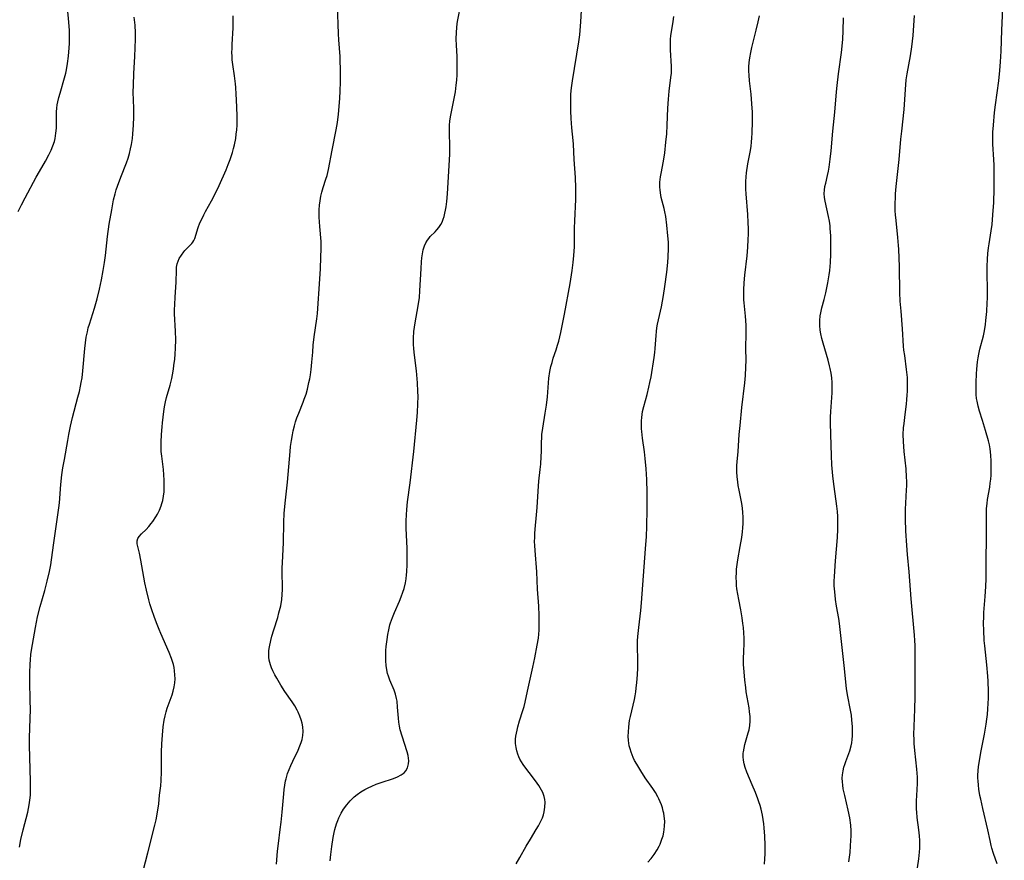
# Model space of a CAD drawing. Units: inches. Extents: x 2028052 to 2033478, y 237010 to 242412.
# Drawn here: x 2028569 to 2028741, y 237228 to 237375 of the extents above; entities that cross this region are included whole.
import ezdxf

# ---------------------------------------------------------------- set-up
doc = ezdxf.new("R2010")
doc.units = ezdxf.units.IN
doc.header["$MEASUREMENT"] = 0
doc.layers.add('c_36_T12S_R17E', color=146, linetype='Continuous')

msp = doc.modelspace()

# ---------------------------------------------------------------- linework, layer by layer
at = {"layer": 'c_36_T12S_R17E'}
for points, elevation in [([(2028623.31, 237227.73), (2028623.43, 237228.81), (2028623.61, 237230.23), (2028623.85, 237231.78), (2028624.03, 237232.67), (2028624.15, 237233.16), (2028624.45, 237234.17), (2028624.67, 237234.78), (2028624.86, 237235.24), (2028625.07, 237235.69), (2028625.25, 237236.03), (2028625.66, 237236.72), (2028626.21, 237237.48), (2028626.84, 237238.2), (2028627.54, 237238.86), (2028628.07, 237239.29), (2028628.71, 237239.73), (2028629.38, 237240.14), (2028629.99, 237240.47), (2028630.62, 237240.77), (2028631.36, 237241.08), (2028632.25, 237241.4), (2028634.4, 237242.11), (2028635.11, 237242.39), (2028635.75, 237242.72), (2028636.22, 237243.07), (2028636.55, 237243.43), (2028636.85, 237243.97), (2028637.03, 237244.62), (2028637.06, 237245.18), (2028637.02, 237245.62), (2028636.93, 237246.08), (2028636.75, 237246.74), (2028635.87, 237249.45), (2028635.55, 237250.6), (2028635.42, 237251.2), (2028635.31, 237251.9), (2028635.24, 237252.6), (2028635.1, 237254.55), (2028635, 237255.57), (2028634.92, 237256.07), (2028634.75, 237256.79), (2028634.52, 237257.49), (2028633.75, 237259.26), (2028633.5, 237259.93), (2028633.35, 237260.43), (2028633.21, 237261.05), (2028633.1, 237261.82), (2028633.04, 237262.6), (2028633.03, 237263.71), (2028633.06, 237264.44), (2028633.12, 237265.16), (2028633.25, 237266.33), (2028633.38, 237267.2), (2028633.55, 237268.06), (2028633.77, 237268.91), (2028633.88, 237269.29), (2028634.2, 237270.18), (2028634.56, 237271.06), (2028635.42, 237273.02), (2028635.73, 237273.81), (2028636.02, 237274.6), (2028636.22, 237275.28), (2028636.45, 237276.25), (2028636.57, 237276.95), (2028636.67, 237277.65), (2028636.72, 237278.19), (2028636.78, 237279.42), (2028636.79, 237280.77), (2028636.76, 237282.3), (2028636.62, 237285.75), (2028636.61, 237287.07), (2028636.64, 237288.11), (2028636.69, 237289.04), (2028636.83, 237290.36), (2028637.29, 237293.7), (2028637.96, 237299.18), (2028638.46, 237304.66), (2028638.56, 237305.96), (2028638.63, 237307.5), (2028638.66, 237308.77), (2028638.65, 237309.65), (2028638.58, 237311.16), (2028638.52, 237311.87), (2028638.39, 237313.24), (2028637.99, 237316.47), (2028637.93, 237317.19), (2028637.9, 237317.78), (2028637.89, 237318.99), (2028637.96, 237320.14), (2028638.04, 237320.87), (2028638.15, 237321.61), (2028638.7, 237324.59), (2028638.9, 237326.09), (2028639, 237327.22), (2028639.19, 237331.13), (2028639.26, 237332.26), (2028639.33, 237332.99), (2028639.43, 237333.71), (2028639.57, 237334.4), (2028639.77, 237335.06), (2028640, 237335.59), (2028640.29, 237336.06), (2028640.53, 237336.39), (2028640.79, 237336.69), (2028641.65, 237337.54), (2028641.96, 237337.87), (2028642.3, 237338.28), (2028642.63, 237338.8), (2028642.86, 237339.24), (2028643.05, 237339.71), (2028643.22, 237340.23), (2028643.35, 237340.76), (2028643.47, 237341.31), (2028643.56, 237341.92), (2028643.67, 237342.84), (2028643.78, 237344.16), (2028644.19, 237351.08), (2028644.21, 237352.58), (2028644.14, 237354.7), (2028644.13, 237355.42), (2028644.15, 237356.13), (2028644.22, 237356.86), (2028644.34, 237357.58), (2028644.93, 237360.51), (2028645.18, 237361.99), (2028645.33, 237363.13), (2028645.42, 237364.02), (2028645.48, 237364.91), (2028645.52, 237366.25), (2028645.51, 237367.04), (2028645.48, 237368.13), (2028645.37, 237370.1), (2028645.33, 237371.16), (2028645.37, 237372.37), (2028645.43, 237373.13), (2028645.52, 237373.88), (2028645.62, 237374.55), (2028646.15, 237377.22)], 1012), ([(2028569.13, 237230.11), (2028569.36, 237231.44), (2028569.74, 237233.11), (2028570.54, 237236.2), (2028570.8, 237237.48), (2028570.93, 237238.33), (2028571.02, 237239.18), (2028571.05, 237240.04), (2028571.04, 237241.55), (2028570.88, 237247.88), (2028570.88, 237249.17), (2028570.98, 237252.59), (2028571.01, 237254.16), (2028570.99, 237255.71), (2028570.9, 237259.1), (2028570.9, 237260.56), (2028570.95, 237262.05), (2028571.01, 237262.79), (2028571.11, 237263.73), (2028571.22, 237264.49), (2028571.89, 237268.47), (2028572.27, 237270.32), (2028572.71, 237272.11), (2028573.54, 237274.92), (2028573.96, 237276.51), (2028574.34, 237278.2), (2028574.56, 237279.4), (2028575.07, 237282.81), (2028575.98, 237289.34), (2028576.08, 237290.24), (2028576.33, 237293.41), (2028576.52, 237295.11), (2028576.7, 237296.34), (2028576.94, 237297.77), (2028577.52, 237301.08), (2028577.72, 237302.15), (2028578.03, 237303.61), (2028578.38, 237305.13), (2028579.32, 237308.69), (2028579.56, 237309.63), (2028579.77, 237310.59), (2028579.89, 237311.22), (2028580.02, 237312.05), (2028580.17, 237313.25), (2028580.5, 237317.14), (2028580.61, 237318.13), (2028580.76, 237319.11), (2028580.95, 237320.06), (2028581.12, 237320.74), (2028581.32, 237321.41), (2028582.22, 237324.18), (2028582.68, 237325.8), (2028583.1, 237327.54), (2028583.44, 237329.17), (2028583.73, 237330.78), (2028583.95, 237332.18), (2028584.1, 237333.4), (2028584.49, 237336.72), (2028584.78, 237338.86), (2028585.2, 237341.35), (2028585.54, 237343.12), (2028585.8, 237344.18), (2028586, 237344.86), (2028586.22, 237345.52), (2028586.78, 237347.09), (2028587.78, 237349.6), (2028588.07, 237350.39), (2028588.3, 237351.18), (2028588.5, 237351.99), (2028588.66, 237352.8), (2028588.81, 237353.8), (2028588.91, 237354.66), (2028589.02, 237356.17), (2028589.06, 237357.63), (2028589.05, 237359.14), (2028588.97, 237361.89), (2028588.98, 237363.14), (2028589.07, 237365.16), (2028589.25, 237368.16), (2028589.32, 237369.63), (2028589.36, 237371.16), (2028589.34, 237372.29), (2028589.27, 237373.63), (2028589.12, 237374.99)], 1006), ([(2028590.36, 237224.64), (2028591.52, 237229.1), (2028592.72, 237233.91), (2028592.94, 237234.88), (2028593.19, 237236.21), (2028593.4, 237237.67), (2028593.57, 237239.16), (2028593.75, 237240.81), (2028593.82, 237241.74), (2028593.89, 237243.26), (2028593.92, 237246.71), (2028593.96, 237248.16), (2028594.05, 237249.64), (2028594.2, 237251.13), (2028594.37, 237252.27), (2028594.52, 237253), (2028594.7, 237253.72), (2028594.9, 237254.37), (2028595.73, 237256.68), (2028595.92, 237257.32), (2028596.09, 237258.07), (2028596.2, 237258.77), (2028596.25, 237259.47), (2028596.24, 237260.16), (2028596.17, 237260.91), (2028596.08, 237261.44), (2028595.96, 237261.97), (2028595.81, 237262.51), (2028595.64, 237263.04), (2028595.25, 237264.06), (2028593.78, 237267.38), (2028593.47, 237268.12), (2028593.02, 237269.24), (2028592.61, 237270.35), (2028592.2, 237271.54), (2028591.87, 237272.6), (2028591.68, 237273.3), (2028591.25, 237274.99), (2028590.98, 237276.27), (2028590.28, 237280.22), (2028590.03, 237281.43), (2028589.76, 237282.61), (2028589.67, 237283.06), (2028589.67, 237283.59), (2028589.77, 237283.98), (2028589.99, 237284.35), (2028590.41, 237284.8), (2028591.2, 237285.56), (2028591.66, 237286.06), (2028592.11, 237286.61), (2028592.38, 237286.98), (2028592.92, 237287.79), (2028593.17, 237288.22), (2028593.54, 237288.94), (2028593.85, 237289.69), (2028593.98, 237290.07), (2028594.12, 237290.6), (2028594.26, 237291.36), (2028594.34, 237292.15), (2028594.38, 237292.95), (2028594.37, 237294.19), (2028594.32, 237295.1), (2028594.23, 237296.01), (2028593.93, 237298.36), (2028593.86, 237299.17), (2028593.82, 237300.12), (2028593.82, 237300.78), (2028593.88, 237302.15), (2028593.99, 237303.46), (2028594.06, 237304.18), (2028594.3, 237306.17), (2028594.43, 237307), (2028594.59, 237307.82), (2028594.78, 237308.62), (2028595.4, 237310.77), (2028595.68, 237311.92), (2028595.81, 237312.56), (2028595.98, 237313.55), (2028596.07, 237314.21), (2028596.2, 237315.3), (2028596.27, 237316.18), (2028596.33, 237317.19), (2028596.37, 237318.66), (2028596.34, 237320.18), (2028596.19, 237323.2), (2028596.18, 237323.91), (2028596.2, 237324.83), (2028596.26, 237326.14), (2028596.47, 237328.76), (2028596.5, 237330.81), (2028596.54, 237331.37), (2028596.63, 237331.92), (2028596.79, 237332.41), (2028597, 237332.89), (2028597.36, 237333.48), (2028597.77, 237334.02), (2028597.96, 237334.24), (2028598.8, 237335.06), (2028599.18, 237335.47), (2028599.36, 237335.72), (2028599.55, 237336.04), (2028599.69, 237336.38), (2028600.29, 237338.26), (2028600.61, 237339.07), (2028600.8, 237339.52), (2028601.27, 237340.47), (2028601.58, 237341.06), (2028602.6, 237342.92), (2028603.3, 237344.26), (2028603.95, 237345.63), (2028605.16, 237348.37), (2028605.52, 237349.27), (2028605.86, 237350.17), (2028606.27, 237351.39), (2028606.46, 237352.05), (2028606.63, 237352.72), (2028606.84, 237353.8), (2028606.95, 237354.58), (2028607.03, 237355.36), (2028607.08, 237356.15), (2028607.09, 237356.99), (2028607.08, 237357.83), (2028606.98, 237360.57), (2028606.93, 237361.55), (2028606.85, 237362.7), (2028606.78, 237363.39), (2028606.62, 237364.77), (2028606.35, 237366.74), (2028606.25, 237367.57), (2028606.21, 237368.2), (2028606.19, 237368.84), (2028606.2, 237369.54), (2028606.23, 237370.24), (2028606.4, 237373.17), (2028606.42, 237373.91), (2028606.42, 237374.45), (2028606.4, 237375.26)], 1008), ([(2028699.13, 237227.15), (2028699.21, 237228.07), (2028699.25, 237228.93), (2028699.25, 237230.44), (2028699.19, 237232.02), (2028699.08, 237233.45), (2028699, 237234.2), (2028698.9, 237234.94), (2028698.77, 237235.69), (2028698.53, 237236.72), (2028698.36, 237237.37), (2028698.16, 237238), (2028697.98, 237238.54), (2028697.57, 237239.62), (2028697, 237240.98), (2028696.06, 237243.18), (2028695.74, 237244.03), (2028695.56, 237244.66), (2028695.44, 237245.29), (2028695.4, 237245.88), (2028695.42, 237246.48), (2028695.45, 237246.77), (2028695.56, 237247.41), (2028695.71, 237248.05), (2028696.31, 237250.06), (2028696.44, 237250.58), (2028696.57, 237251.31), (2028696.63, 237252.12), (2028696.61, 237252.91), (2028696.54, 237253.71), (2028696.44, 237254.43), (2028695.96, 237257.21), (2028695.85, 237257.96), (2028695.69, 237259.28), (2028695.56, 237260.68), (2028695.49, 237261.96), (2028695.47, 237263.12), (2028695.51, 237264.21), (2028695.58, 237265.71), (2028695.59, 237266.56), (2028695.55, 237267.5), (2028695.47, 237268.44), (2028695.38, 237269.15), (2028695.24, 237270.13), (2028694.99, 237271.54), (2028694.64, 237273.31), (2028694.47, 237274.27), (2028694.33, 237275.2), (2028694.27, 237275.76), (2028694.22, 237276.44), (2028694.2, 237277.12), (2028694.22, 237278.13), (2028694.26, 237278.63), (2028694.35, 237279.44), (2028694.48, 237280.25), (2028694.9, 237282.59), (2028695.15, 237284.16), (2028695.28, 237285.13), (2028695.36, 237285.85), (2028695.41, 237286.58), (2028695.43, 237287.16), (2028695.42, 237287.71), (2028695.37, 237288.5), (2028695.28, 237289.29), (2028695.15, 237290.12), (2028694.7, 237292.43), (2028694.55, 237293.22), (2028694.46, 237293.87), (2028694.36, 237294.76), (2028694.31, 237295.65), (2028694.31, 237296.14), (2028694.33, 237296.71), (2028694.37, 237297.4), (2028694.52, 237299.2), (2028694.73, 237302.16), (2028694.86, 237303.74), (2028695.17, 237306.84), (2028695.7, 237311.18), (2028695.81, 237312.44), (2028695.9, 237313.88), (2028695.91, 237315.15), (2028695.9, 237317.17), (2028695.94, 237319.82), (2028695.92, 237321.24), (2028695.83, 237322.8), (2028695.59, 237325.11), (2028695.55, 237325.65), (2028695.51, 237326.79), (2028695.52, 237327.38), (2028695.58, 237328.65), (2028695.7, 237329.98), (2028696.08, 237333.32), (2028696.23, 237334.83), (2028696.31, 237336.18), (2028696.34, 237337.13), (2028696.34, 237338.07), (2028696.31, 237339.15), (2028696.23, 237340.57), (2028695.92, 237344.18), (2028695.88, 237345), (2028695.87, 237345.66), (2028695.89, 237346.32), (2028695.94, 237347.13), (2028696.01, 237347.85), (2028696.25, 237349.37), (2028696.68, 237351.73), (2028696.79, 237352.49), (2028696.88, 237353.2), (2028696.93, 237353.95), (2028696.97, 237354.75), (2028697.02, 237356.79), (2028697.01, 237358.39), (2028696.95, 237359.89), (2028696.8, 237361.58), (2028696.53, 237363.86), (2028696.44, 237364.87), (2028696.42, 237365.55), (2028696.42, 237366.33), (2028696.47, 237367.11), (2028696.55, 237367.89), (2028696.72, 237368.86), (2028696.9, 237369.68), (2028697.69, 237372.73), (2028698.02, 237374.19), (2028698.25, 237375.26)], 1018)]:
    msp.add_lwpolyline(points, dxfattribs=dict(at, elevation=elevation))
for points in [[(2028739.72, 237227.19, 1024), (2028739.11, 237229.02, 1024), (2028738.83, 237229.92, 1024), (2028738.7, 237230.41, 1024), (2028738.51, 237231.24, 1024), (2028738.11, 237233.15, 1024), (2028737.22, 237236.83, 1024), (2028736.87, 237238.45, 1024), (2028736.74, 237239.14, 1024), (2028736.56, 237240.2, 1024), (2028736.46, 237240.93, 1024), (2028736.4, 237241.67, 1024), (2028736.38, 237242.16, 1024), (2028736.38, 237242.66, 1024), (2028736.43, 237243.42, 1024), (2028736.51, 237244.18, 1024), (2028736.65, 237245.18, 1024), (2028736.9, 237246.6, 1024), (2028737.53, 237249.82, 1024), (2028737.84, 237251.59, 1024), (2028737.96, 237252.43, 1024), (2028738.06, 237253.27, 1024), (2028738.14, 237254.23, 1024), (2028738.19, 237255.16, 1024), (2028738.21, 237256.09, 1024), (2028738.21, 237257.3, 1024), (2028738.16, 237259.07, 1024), (2028738.11, 237259.96, 1024), (2028737.94, 237261.92, 1024), (2028737.59, 237265.25, 1024), (2028737.5, 237266.17, 1024), (2028737.39, 237267.98, 1024), (2028737.37, 237269.16, 1024), (2028737.4, 237270.34, 1024), (2028737.44, 237271.07, 1024), (2028737.67, 237273.85, 1024), (2028737.73, 237274.75, 1024), (2028737.77, 237275.59, 1024), (2028737.8, 237276.92, 1024), (2028737.83, 237280.51, 1024), (2028737.9, 237283.81, 1024), (2028737.87, 237287.83, 1024), (2028737.9, 237289.22, 1024), (2028737.97, 237290.09, 1024), (2028738.07, 237290.81, 1024), (2028738.44, 237292.96, 1024), (2028738.53, 237293.64, 1024), (2028738.61, 237294.35, 1024), (2028738.67, 237295.07, 1024), (2028738.72, 237296.58, 1024), (2028738.72, 237297.54, 1024), (2028738.66, 237298.5, 1024), (2028738.6, 237299.1, 1024), (2028738.52, 237299.62, 1024), (2028738.38, 237300.33, 1024), (2028738.21, 237301.03, 1024), (2028737.7, 237302.85, 1024), (2028737.18, 237304.58, 1024), (2028736.65, 237306.23, 1024), (2028736.41, 237307.09, 1024), (2028736.23, 237307.96, 1024), (2028736.16, 237308.43, 1024), (2028736.09, 237309.14, 1024), (2028736.07, 237309.86, 1024), (2028736.08, 237311.2, 1024), (2028736.14, 237312.76, 1024), (2028736.18, 237313.54, 1024), (2028736.32, 237314.83, 1024), (2028736.42, 237315.51, 1024), (2028736.54, 237316.18, 1024), (2028736.72, 237317.04, 1024), (2028737.33, 237319.39, 1024), (2028737.53, 237320.26, 1024), (2028737.71, 237321.35, 1024), (2028737.79, 237322.05, 1024), (2028737.93, 237323.61, 1024), (2028738.01, 237325.15, 1024), (2028738.03, 237325.93, 1024), (2028738.05, 237327.19, 1024), (2028737.99, 237330.52, 1024), (2028737.99, 237331.5, 1024), (2028738.04, 237332.76, 1024), (2028738.12, 237333.74, 1024), (2028738.23, 237334.72, 1024), (2028738.32, 237335.42, 1024), (2028738.69, 237337.72, 1024), (2028738.84, 237338.8, 1024), (2028739.01, 237340.49, 1024), (2028739.14, 237342.64, 1024), (2028739.22, 237345.02, 1024), (2028739.23, 237346.32, 1024), (2028739.22, 237348.03, 1024), (2028739.19, 237349.19, 1024), (2028739.15, 237350.14, 1024), (2028739, 237352.84, 1024), (2028738.99, 237354.2, 1024), (2028739.01, 237354.93, 1024), (2028739.09, 237356.17, 1024), (2028739.3, 237358.37, 1024), (2028739.47, 237359.71, 1024), (2028740.03, 237363.86, 1024), (2028740.23, 237365.69, 1024), (2028740.34, 237367.2, 1024), (2028740.44, 237369.09, 1024), (2028740.57, 237372.72, 1024), (2028740.99, 237381.64, 1024)], [(2028568.9, 237341.07, 1004), (2028569.46, 237342.22, 1004), (2028570.1, 237343.45, 1004), (2028572.04, 237347.07, 1004), (2028572.61, 237348.07, 1004), (2028573.67, 237349.88, 1004), (2028574.24, 237350.95, 1004), (2028574.62, 237351.76, 1004), (2028574.94, 237352.53, 1004), (2028575.19, 237353.31, 1004), (2028575.32, 237353.83, 1004), (2028575.47, 237354.73, 1004), (2028575.55, 237355.63, 1004), (2028575.57, 237356.1, 1004), (2028575.57, 237357.88, 1004), (2028575.59, 237358.49, 1004), (2028575.63, 237359.1, 1004), (2028575.71, 237359.67, 1004), (2028575.82, 237360.24, 1004), (2028576, 237360.99, 1004), (2028576.2, 237361.74, 1004), (2028576.99, 237364.42, 1004), (2028577.19, 237365.24, 1004), (2028577.31, 237365.79, 1004), (2028577.51, 237366.93, 1004), (2028577.67, 237368.17, 1004), (2028577.79, 237369.63, 1004), (2028577.83, 237370.41, 1004), (2028577.85, 237371.15, 1004), (2028577.84, 237371.9, 1004), (2028577.81, 237372.65, 1004), (2028577.71, 237374.15, 1004), (2028577.5, 237376.66, 1004)], [(2028613.99, 237227.15, 1010), (2028614.09, 237228.62, 1010), (2028614.15, 237229.42, 1010), (2028614.29, 237230.72, 1010), (2028614.63, 237233.2, 1010), (2028614.78, 237234.45, 1010), (2028614.96, 237236.19, 1010), (2028615.24, 237239.38, 1010), (2028615.32, 237240.16, 1010), (2028615.42, 237240.92, 1010), (2028615.56, 237241.67, 1010), (2028615.65, 237242.05, 1010), (2028615.91, 237242.96, 1010), (2028616.18, 237243.67, 1010), (2028616.47, 237244.38, 1010), (2028616.8, 237245.1, 1010), (2028617.73, 237247.03, 1010), (2028618.06, 237247.78, 1010), (2028618.28, 237248.38, 1010), (2028618.42, 237248.87, 1010), (2028618.55, 237249.58, 1010), (2028618.61, 237250.29, 1010), (2028618.57, 237251.09, 1010), (2028618.46, 237251.73, 1010), (2028618.28, 237252.35, 1010), (2028618.06, 237252.97, 1010), (2028617.75, 237253.66, 1010), (2028617.56, 237254.02, 1010), (2028617.15, 237254.75, 1010), (2028616.68, 237255.47, 1010), (2028615.42, 237257.3, 1010), (2028614.73, 237258.38, 1010), (2028614, 237259.61, 1010), (2028613.69, 237260.18, 1010), (2028613.35, 237260.87, 1010), (2028613.12, 237261.39, 1010), (2028612.93, 237261.93, 1010), (2028612.71, 237262.74, 1010), (2028612.64, 237263.24, 1010), (2028612.61, 237263.78, 1010), (2028612.64, 237264.42, 1010), (2028612.73, 237265.06, 1010), (2028612.97, 237266.19, 1010), (2028613.16, 237266.92, 1010), (2028613.5, 237268.07, 1010), (2028614.17, 237270.17, 1010), (2028614.4, 237270.99, 1010), (2028614.61, 237271.81, 1010), (2028614.7, 237272.22, 1010), (2028614.87, 237273.32, 1010), (2028614.96, 237274.2, 1010), (2028615, 237275.08, 1010), (2028615.01, 237275.99, 1010), (2028614.98, 237277.54, 1010), (2028614.98, 237278.8, 1010), (2028615.01, 237279.78, 1010), (2028615.16, 237283.21, 1010), (2028615.24, 237286.85, 1010), (2028615.32, 237288.34, 1010), (2028615.47, 237290.15, 1010), (2028615.87, 237293.81, 1010), (2028616.33, 237299.16, 1010), (2028616.43, 237300.06, 1010), (2028616.57, 237301.1, 1010), (2028616.73, 237302.1, 1010), (2028616.87, 237302.77, 1010), (2028617.1, 237303.68, 1010), (2028617.3, 237304.36, 1010), (2028617.53, 237305.03, 1010), (2028617.84, 237305.84, 1010), (2028618.63, 237307.79, 1010), (2028618.82, 237308.3, 1010), (2028619.12, 237309.2, 1010), (2028619.36, 237310.04, 1010), (2028619.63, 237311.21, 1010), (2028619.77, 237311.89, 1010), (2028619.88, 237312.57, 1010), (2028620.02, 237313.52, 1010), (2028620.15, 237314.78, 1010), (2028620.28, 237316.52, 1010), (2028620.39, 237317.73, 1010), (2028620.56, 237319.17, 1010), (2028621.01, 237322.33, 1010), (2028621.11, 237323.26, 1010), (2028621.19, 237324.15, 1010), (2028621.47, 237328.44, 1010), (2028621.62, 237331.06, 1010), (2028621.73, 237333.12, 1010), (2028621.77, 237334.53, 1010), (2028621.76, 237335.17, 1010), (2028621.74, 237335.84, 1010), (2028621.52, 237338.45, 1010), (2028621.43, 237340.07, 1010), (2028621.43, 237341.38, 1010), (2028621.48, 237342.17, 1010), (2028621.56, 237342.96, 1010), (2028621.69, 237343.74, 1010), (2028621.87, 237344.48, 1010), (2028622.12, 237345.28, 1010), (2028622.59, 237346.71, 1010), (2028622.78, 237347.34, 1010), (2028623.02, 237348.39, 1010), (2028623.67, 237351.79, 1010), (2028624.4, 237355.32, 1010), (2028624.61, 237356.62, 1010), (2028624.76, 237358.08, 1010), (2028624.99, 237360.83, 1010), (2028625.07, 237362.17, 1010), (2028625.13, 237363.66, 1010), (2028625.14, 237365.95, 1010), (2028625.1, 237367.36, 1010), (2028625.06, 237368.14, 1010), (2028624.82, 237371.06, 1010), (2028624.77, 237372.11, 1010), (2028624.61, 237377.1, 1010)], [(2028655.8, 237227.18, 1014), (2028656.41, 237228.3, 1014), (2028657.55, 237230.3, 1014), (2028658.27, 237231.51, 1014), (2028659.31, 237233.18, 1014), (2028659.71, 237233.85, 1014), (2028659.94, 237234.3, 1014), (2028660.16, 237234.75, 1014), (2028660.36, 237235.23, 1014), (2028660.54, 237235.72, 1014), (2028660.7, 237236.29, 1014), (2028660.82, 237237.11, 1014), (2028660.84, 237237.95, 1014), (2028660.78, 237238.44, 1014), (2028660.68, 237238.92, 1014), (2028660.43, 237239.62, 1014), (2028660.24, 237240.04, 1014), (2028660.01, 237240.45, 1014), (2028659.75, 237240.88, 1014), (2028659.46, 237241.3, 1014), (2028658.84, 237242.13, 1014), (2028657.3, 237244.12, 1014), (2028657.01, 237244.54, 1014), (2028656.71, 237245, 1014), (2028656.44, 237245.46, 1014), (2028656.24, 237245.89, 1014), (2028656.07, 237246.32, 1014), (2028655.89, 237246.91, 1014), (2028655.77, 237247.51, 1014), (2028655.7, 237248.19, 1014), (2028655.7, 237248.94, 1014), (2028655.75, 237249.46, 1014), (2028655.83, 237249.99, 1014), (2028655.94, 237250.54, 1014), (2028656.08, 237251.09, 1014), (2028656.39, 237252.16, 1014), (2028656.98, 237253.96, 1014), (2028657.19, 237254.65, 1014), (2028657.38, 237255.42, 1014), (2028657.78, 237257.31, 1014), (2028658.73, 237261.51, 1014), (2028659.07, 237263.14, 1014), (2028659.48, 237265.34, 1014), (2028659.67, 237266.59, 1014), (2028659.74, 237267.28, 1014), (2028659.79, 237267.97, 1014), (2028659.83, 237269.19, 1014), (2028659.81, 237270.54, 1014), (2028659.73, 237272.16, 1014), (2028659.54, 237275.16, 1014), (2028659.4, 237278.15, 1014), (2028659.09, 237281.88, 1014), (2028659.04, 237282.74, 1014), (2028659.02, 237283.44, 1014), (2028659.03, 237284.14, 1014), (2028659.06, 237284.87, 1014), (2028659.12, 237285.6, 1014), (2028659.37, 237288.09, 1014), (2028659.48, 237289.42, 1014), (2028659.63, 237292.23, 1014), (2028659.69, 237293.14, 1014), (2028659.77, 237293.97, 1014), (2028660.01, 237296.04, 1014), (2028660.1, 237296.97, 1014), (2028660.18, 237298.3, 1014), (2028660.2, 237299.18, 1014), (2028660.22, 237300.83, 1014), (2028660.25, 237301.58, 1014), (2028660.28, 237302.13, 1014), (2028660.43, 237303.27, 1014), (2028660.88, 237305.86, 1014), (2028661.09, 237307.27, 1014), (2028661.26, 237308.72, 1014), (2028661.44, 237311.14, 1014), (2028661.52, 237311.99, 1014), (2028661.68, 237313.13, 1014), (2028661.86, 237314.01, 1014), (2028662.05, 237314.73, 1014), (2028662.27, 237315.45, 1014), (2028662.77, 237316.91, 1014), (2028663.03, 237317.72, 1014), (2028663.23, 237318.46, 1014), (2028663.58, 237319.96, 1014), (2028664.22, 237323.16, 1014), (2028665.22, 237328.5, 1014), (2028665.59, 237330.79, 1014), (2028665.76, 237332.17, 1014), (2028665.87, 237333.41, 1014), (2028665.96, 237334.88, 1014), (2028665.98, 237336.17, 1014), (2028665.99, 237338.17, 1014), (2028666.03, 237339.44, 1014), (2028666.18, 237343.19, 1014), (2028666.19, 237344.16, 1014), (2028666.19, 237345.19, 1014), (2028666.13, 237347.04, 1014), (2028665.91, 237350.16, 1014), (2028665.78, 237352.86, 1014), (2028665.73, 237353.5, 1014), (2028665.5, 237355.71, 1014), (2028665.39, 237357.29, 1014), (2028665.35, 237358.63, 1014), (2028665.33, 237360.29, 1014), (2028665.35, 237361.49, 1014), (2028665.39, 237362.13, 1014), (2028665.45, 237362.68, 1014), (2028665.62, 237363.89, 1014), (2028666.75, 237370.69, 1014), (2028666.91, 237371.93, 1014), (2028666.98, 237372.69, 1014), (2028667.08, 237374.17, 1014), (2028667.23, 237377.15, 1014)], [(2028678.78, 237227.47, 1016), (2028679.34, 237228.11, 1016), (2028679.86, 237228.79, 1016), (2028680.39, 237229.63, 1016), (2028680.74, 237230.29, 1016), (2028680.9, 237230.62, 1016), (2028681.23, 237231.47, 1016), (2028681.42, 237232.1, 1016), (2028681.57, 237232.73, 1016), (2028681.64, 237233.19, 1016), (2028681.7, 237233.74, 1016), (2028681.71, 237234.62, 1016), (2028681.64, 237235.51, 1016), (2028681.55, 237236.02, 1016), (2028681.47, 237236.4, 1016), (2028681.32, 237236.94, 1016), (2028681.15, 237237.47, 1016), (2028680.94, 237238.01, 1016), (2028680.7, 237238.53, 1016), (2028680.51, 237238.9, 1016), (2028680.09, 237239.64, 1016), (2028679.63, 237240.35, 1016), (2028678.33, 237242.22, 1016), (2028677.54, 237243.4, 1016), (2028676.84, 237244.56, 1016), (2028676.47, 237245.25, 1016), (2028676.23, 237245.76, 1016), (2028676.03, 237246.22, 1016), (2028675.86, 237246.68, 1016), (2028675.68, 237247.24, 1016), (2028675.54, 237247.8, 1016), (2028675.46, 237248.24, 1016), (2028675.4, 237248.73, 1016), (2028675.36, 237249.45, 1016), (2028675.37, 237250.18, 1016), (2028675.45, 237251.12, 1016), (2028675.6, 237252.2, 1016), (2028675.74, 237252.92, 1016), (2028676.42, 237255.88, 1016), (2028676.55, 237256.54, 1016), (2028676.67, 237257.2, 1016), (2028676.76, 237257.84, 1016), (2028676.87, 237258.86, 1016), (2028676.95, 237260.16, 1016), (2028677, 237261.43, 1016), (2028677, 237262.5, 1016), (2028676.96, 237265.4, 1016), (2028676.98, 237266.14, 1016), (2028677.02, 237266.89, 1016), (2028677.18, 237268.45, 1016), (2028677.55, 237271.44, 1016), (2028677.69, 237272.74, 1016), (2028678.39, 237282.2, 1016), (2028678.52, 237284.35, 1016), (2028678.58, 237286.09, 1016), (2028678.63, 237289.11, 1016), (2028678.63, 237292.04, 1016), (2028678.59, 237294.29, 1016), (2028678.48, 237296.16, 1016), (2028678.31, 237297.96, 1016), (2028678.17, 237299.14, 1016), (2028677.84, 237301.49, 1016), (2028677.72, 237302.65, 1016), (2028677.69, 237303.13, 1016), (2028677.66, 237304.01, 1016), (2028677.66, 237304.55, 1016), (2028677.7, 237305.09, 1016), (2028677.76, 237305.61, 1016), (2028677.85, 237306.13, 1016), (2028678.07, 237307.05, 1016), (2028678.64, 237309.11, 1016), (2028678.96, 237310.4, 1016), (2028679.14, 237311.22, 1016), (2028679.33, 237312.24, 1016), (2028679.85, 237315.58, 1016), (2028679.97, 237316.46, 1016), (2028680.05, 237317.16, 1016), (2028680.21, 237319.45, 1016), (2028680.28, 237320.13, 1016), (2028680.37, 237320.75, 1016), (2028680.48, 237321.38, 1016), (2028681.14, 237324.43, 1016), (2028681.51, 237326.42, 1016), (2028681.74, 237327.99, 1016), (2028682.06, 237330.49, 1016), (2028682.24, 237332.17, 1016), (2028682.31, 237333.17, 1016), (2028682.37, 237334.6, 1016), (2028682.35, 237335.71, 1016), (2028682.27, 237336.85, 1016), (2028682.08, 237338.67, 1016), (2028681.89, 237340.19, 1016), (2028681.74, 237341.02, 1016), (2028681.61, 237341.59, 1016), (2028681.11, 237343.53, 1016), (2028680.97, 237344.31, 1016), (2028680.91, 237344.83, 1016), (2028680.88, 237345.35, 1016), (2028680.89, 237346.2, 1016), (2028680.98, 237347.1, 1016), (2028681.08, 237347.73, 1016), (2028681.48, 237349.87, 1016), (2028681.71, 237351.3, 1016), (2028681.94, 237353.18, 1016), (2028682.07, 237354.64, 1016), (2028682.17, 237356.16, 1016), (2028682.28, 237359.14, 1016), (2028682.36, 237360.67, 1016), (2028682.49, 237362.07, 1016), (2028682.81, 237364.47, 1016), (2028682.88, 237365.22, 1016), (2028682.89, 237365.8, 1016), (2028682.89, 237366.39, 1016), (2028682.74, 237369.31, 1016), (2028682.73, 237370.21, 1016), (2028682.75, 237371.12, 1016), (2028682.81, 237371.78, 1016), (2028682.9, 237372.44, 1016), (2028683.18, 237374.24, 1016), (2028683.3, 237375.14, 1016)], [(2028713.87, 237227.54, 1020), (2028714.06, 237229.16, 1020), (2028714.16, 237230.32, 1020), (2028714.22, 237231.26, 1020), (2028714.25, 237232.1, 1020), (2028714.24, 237232.93, 1020), (2028714.18, 237233.94, 1020), (2028714.01, 237235.19, 1020), (2028713.75, 237236.57, 1020), (2028713.15, 237239.12, 1020), (2028712.89, 237240.31, 1020), (2028712.8, 237240.9, 1020), (2028712.73, 237241.48, 1020), (2028712.71, 237242.14, 1020), (2028712.75, 237242.74, 1020), (2028712.84, 237243.4, 1020), (2028712.99, 237244.04, 1020), (2028713.14, 237244.55, 1020), (2028713.31, 237245.06, 1020), (2028714, 237246.93, 1020), (2028714.25, 237247.81, 1020), (2028714.36, 237248.32, 1020), (2028714.44, 237248.88, 1020), (2028714.49, 237249.56, 1020), (2028714.51, 237250.25, 1020), (2028714.48, 237251.19, 1020), (2028714.4, 237252.25, 1020), (2028714.31, 237253.14, 1020), (2028714.17, 237254.03, 1020), (2028713.64, 237256.72, 1020), (2028713.47, 237257.82, 1020), (2028713.06, 237261.84, 1020), (2028712.35, 237268.09, 1020), (2028712.22, 237269.13, 1020), (2028712.08, 237270.01, 1020), (2028711.72, 237272.17, 1020), (2028711.54, 237273.35, 1020), (2028711.44, 237274.1, 1020), (2028711.34, 237275.2, 1020), (2028711.32, 237275.7, 1020), (2028711.32, 237276.53, 1020), (2028711.35, 237277.36, 1020), (2028711.53, 237280.08, 1020), (2028711.87, 237284.17, 1020), (2028711.93, 237285.62, 1020), (2028711.94, 237286.43, 1020), (2028711.91, 237287.82, 1020), (2028711.85, 237288.72, 1020), (2028711.76, 237289.62, 1020), (2028711.65, 237290.53, 1020), (2028711.23, 237293.5, 1020), (2028711.06, 237294.91, 1020), (2028710.89, 237296.83, 1020), (2028710.8, 237298.48, 1020), (2028710.72, 237302.14, 1020), (2028710.65, 237304.19, 1020), (2028710.65, 237305.17, 1020), (2028710.69, 237306.18, 1020), (2028710.88, 237308.58, 1020), (2028710.93, 237309.42, 1020), (2028710.95, 237310.26, 1020), (2028710.92, 237311.22, 1020), (2028710.86, 237312.03, 1020), (2028710.75, 237312.85, 1020), (2028710.6, 237313.66, 1020), (2028710.5, 237314.11, 1020), (2028710.25, 237315.1, 1020), (2028709.36, 237318.07, 1020), (2028709.14, 237318.88, 1020), (2028708.95, 237319.7, 1020), (2028708.84, 237320.35, 1020), (2028708.78, 237321.2, 1020), (2028708.79, 237322.04, 1020), (2028708.87, 237322.88, 1020), (2028708.95, 237323.37, 1020), (2028709.16, 237324.25, 1020), (2028709.55, 237325.7, 1020), (2028709.84, 237326.87, 1020), (2028709.97, 237327.47, 1020), (2028710.2, 237328.65, 1020), (2028710.42, 237330.04, 1020), (2028710.51, 237330.79, 1020), (2028710.63, 237332.18, 1020), (2028710.69, 237333.6, 1020), (2028710.7, 237335.15, 1020), (2028710.69, 237336.8, 1020), (2028710.62, 237338.11, 1020), (2028710.57, 237338.58, 1020), (2028710.46, 237339.41, 1020), (2028710.31, 237340.23, 1020), (2028709.7, 237342.9, 1020), (2028709.61, 237343.51, 1020), (2028709.56, 237344.2, 1020), (2028709.6, 237344.81, 1020), (2028709.69, 237345.42, 1020), (2028709.81, 237346.03, 1020), (2028710.12, 237347.37, 1020), (2028710.28, 237348.13, 1020), (2028710.4, 237348.84, 1020), (2028710.59, 237350.21, 1020), (2028710.75, 237351.69, 1020), (2028711.06, 237355.1, 1020), (2028711.4, 237358.44, 1020), (2028711.69, 237361.99, 1020), (2028711.79, 237363.08, 1020), (2028712.04, 237365.14, 1020), (2028712.57, 237368.86, 1020), (2028712.74, 237370.5, 1020), (2028712.79, 237371.18, 1020), (2028712.86, 237372.63, 1020), (2028712.9, 237374.91, 1020)], [(2028725.24, 237251.16, 1022), (2028725.39, 237254.17, 1022), (2028725.45, 237256.36, 1022), (2028725.4, 237260.17, 1022), (2028725.43, 237264.03, 1022), (2028725.42, 237265.29, 1022), (2028725.39, 237266.15, 1022), (2028725.33, 237267.11, 1022), (2028724.74, 237273.44, 1022), (2028724.39, 237278.15, 1022), (2028724.1, 237281.18, 1022), (2028723.96, 237282.75, 1022), (2028723.8, 237285.34, 1022), (2028723.74, 237287.39, 1022), (2028723.75, 237289.13, 1022), (2028723.78, 237290.14, 1022), (2028723.92, 237292.47, 1022), (2028723.95, 237293.18, 1022), (2028723.96, 237294.01, 1022), (2028723.94, 237294.7, 1022), (2028723.85, 237296.14, 1022), (2028723.53, 237299.15, 1022), (2028723.44, 237300.04, 1022), (2028723.39, 237300.9, 1022), (2028723.36, 237302.16, 1022), (2028723.41, 237303.32, 1022), (2028723.48, 237304.09, 1022), (2028723.6, 237305.11, 1022), (2028723.91, 237307.52, 1022), (2028723.99, 237308.19, 1022), (2028724.06, 237309.07, 1022), (2028724.09, 237309.66, 1022), (2028724.11, 237310.25, 1022), (2028724.11, 237311.15, 1022), (2028724.07, 237312.08, 1022), (2028723.94, 237313.48, 1022), (2028723.6, 237315.92, 1022), (2028723.47, 237316.89, 1022), (2028723.41, 237317.54, 1022), (2028723.22, 237320.59, 1022), (2028722.96, 237323.66, 1022), (2028722.82, 237325.45, 1022), (2028722.76, 237326.94, 1022), (2028722.67, 237331.44, 1022), (2028722.58, 237334.51, 1022), (2028722.54, 237335.15, 1022), (2028722.42, 237336.54, 1022), (2028722.1, 237339.53, 1022), (2028722.01, 237340.48, 1022), (2028721.96, 237341.19, 1022), (2028721.94, 237341.83, 1022), (2028721.94, 237342.48, 1022), (2028721.98, 237343.5, 1022), (2028722.02, 237344.16, 1022), (2028722.14, 237345.42, 1022), (2028722.65, 237350.18, 1022), (2028722.95, 237353.68, 1022), (2028723.08, 237355.13, 1022), (2028723.49, 237358.91, 1022), (2028723.73, 237362.39, 1022), (2028723.88, 237364.04, 1022), (2028724.03, 237365.09, 1022), (2028724.62, 237368.23, 1022), (2028724.86, 237369.82, 1022), (2028725.07, 237371.8, 1022), (2028725.34, 237375.29, 1022)], [(2028725.34, 237223.02, 1022), (2028726.08, 237228.04, 1022), (2028726.2, 237229.25, 1022), (2028726.24, 237229.9, 1022), (2028726.25, 237230.41, 1022), (2028726.22, 237231.25, 1022), (2028726.17, 237232.1, 1022), (2028726.06, 237233.14, 1022), (2028725.79, 237235.3, 1022), (2028725.71, 237236.19, 1022), (2028725.67, 237236.75, 1022), (2028725.66, 237237.32, 1022), (2028725.67, 237238.2, 1022), (2028725.71, 237239.12, 1022), (2028725.84, 237241.23, 1022), (2028725.84, 237242.29, 1022), (2028725.8, 237243, 1022), (2028725.73, 237243.72, 1022), (2028725.36, 237246.99, 1022), (2028725.26, 237248.19, 1022), (2028725.23, 237248.88, 1022), (2028725.22, 237249.78, 1022), (2028725.24, 237251.16, 1022)]]:
    msp.add_polyline3d(points, dxfattribs=at)

doc.saveas('drawing.dxf')
